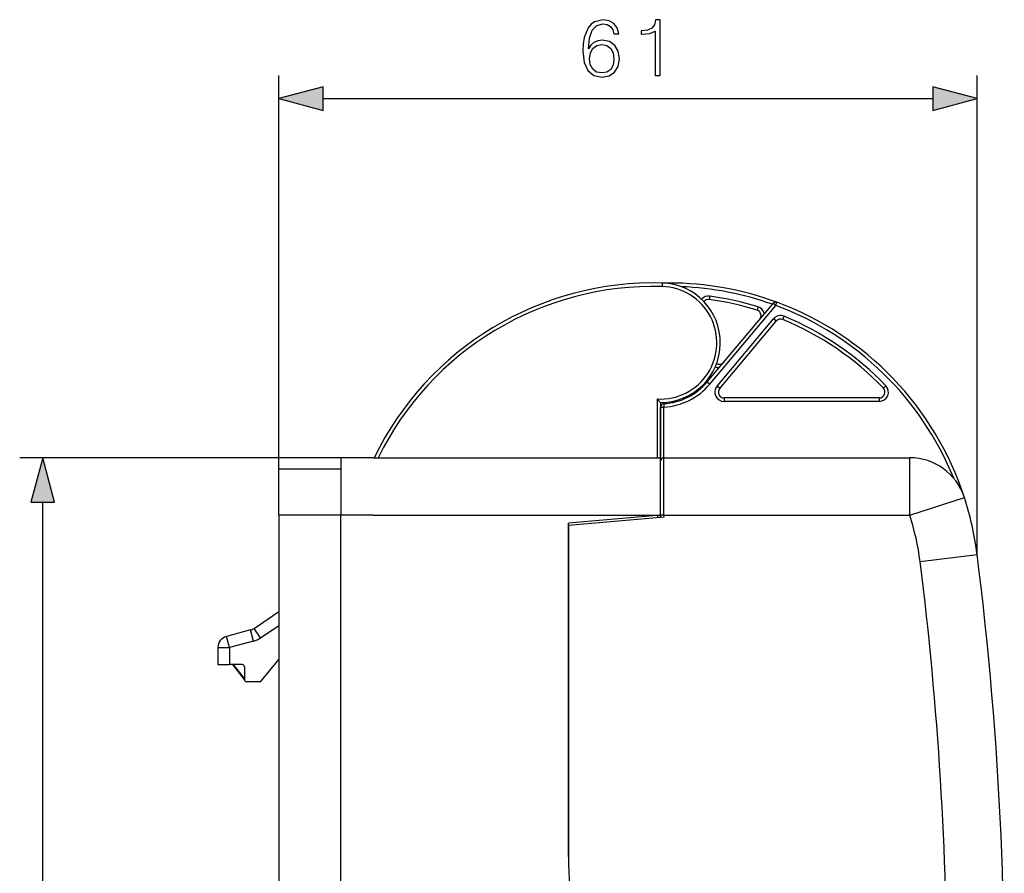
# Model space of a CAD drawing. Extents: x 0 to 420, y 0 to 297.
# Drawn here: x 203 to 246, y 127 to 164 of the extents above; entities that cross this region are included whole.
import ezdxf

# ---------------------------------------------------------------- set-up
doc = ezdxf.new("R2010")
doc.units = 0
doc.layers.get('0').update_dxf_attribs({"linetype": 'CONTINUOUS'})

msp = doc.modelspace()

# ---------------------------------------------------------------- linework, layer by layer
at = {"color": 7}
for p, q in [((214.071182, 142.927719), (214.071182, 162.031815)), ((244.442566, 141.200577), (244.442566, 162.031815)), ((216.003036, 161.031815), (242.510712, 161.031815)), ((231.04892, 153.009369), (230.70575, 153.009369)), ((230.744034, 153.008347), (230.739838, 152.858398)), ((231.04892, 152.982025), (231.04892, 153.009369)), ((232.701202, 148.705978), (235.570053, 152.124954)), ((232.811401, 152.439804), (232.791138, 152.291168)), ((235.684967, 152.028534), (235.570053, 152.124954)), ((235.684967, 152.028534), (235.737061, 152.169189)), ((232.816101, 148.609558), (235.684967, 152.028534)), ((234.914673, 151.973648), (234.870239, 151.830383)), ((233.129623, 148.516479), (235.59137, 151.450272)), ((233.244537, 148.420059), (235.706268, 151.353851)), ((235.706268, 151.353851), (235.59137, 151.450272)), ((235.993607, 151.424057), (236.051117, 151.562607)), ((232.701202, 148.705978), (232.816101, 148.609558)), ((233.244537, 148.420059), (233.129623, 148.516479)), ((240.365112, 148.432281), (240.47345, 148.536041)), ((230.521179, 147.963959), (230.521179, 145.409363)), ((230.683914, 147.809387), (230.671173, 147.788193)), ((230.671173, 147.809357), (230.671173, 145.409363)), ((230.813141, 147.763168), (230.821182, 147.613388)), ((233.436035, 148.009369), (233.436035, 147.85936)), ((240.18457, 148.009369), (233.436035, 148.009369)), ((240.18457, 147.85936), (233.436035, 147.85936)), ((240.18457, 148.009369), (240.18457, 147.85936)), ((230.671173, 145.409363), (230.671173, 147.613388)), ((230.671173, 147.613388), (230.821182, 147.613388)), ((230.821182, 145.409363), (230.821182, 147.613388)), ((218.171173, 145.409363), (202.797775, 145.409363)), ((217.571182, 145.409363), (216.771179, 145.409363)), ((216.771179, 145.409363), (216.771179, 142.909363)), ((218.171173, 145.409363), (217.571182, 145.409363)), ((218.171173, 145.409363), (230.671173, 145.409363)), ((230.671173, 142.909363), (230.671173, 145.409363)), ((230.671173, 145.409317), (230.671173, 145.262711)), ((230.671173, 142.909363), (230.671173, 145.259369)), ((230.821182, 145.409363), (241.510284, 145.409363)), ((230.821182, 142.909363), (230.821182, 145.409363)), ((241.510284, 142.909363), (241.510284, 145.409363)), ((214.071182, 144.927719), (216.771179, 144.927719)), ((214.071182, 142.927719), (214.071182, 144.927719)), ((203.797775, 105.841217), (203.797775, 143.477509)), ((241.510284, 142.909363), (243.887863, 143.682098)), ((214.071182, 142.927719), (216.771179, 142.927719)), ((214.071182, 142.927719), (214.071182, 106.677727)), ((217.571182, 142.909363), (216.771179, 142.909363)), ((216.771179, 106.409363), (216.771179, 142.909363)), ((218.171173, 142.909363), (217.571182, 142.909363)), ((218.171173, 142.909363), (230.671173, 142.909363)), ((230.671173, 142.909363), (226.671173, 142.559402)), ((230.671173, 142.809357), (226.671173, 142.459412)), ((230.559677, 142.799606), (230.559677, 142.899612)), ((230.671173, 142.809357), (230.671173, 142.909363)), ((230.821182, 142.909363), (230.671173, 142.909363)), ((230.671173, 142.909363), (230.671173, 142.809357)), ((230.821182, 142.822479), (230.671173, 142.809357)), ((230.821182, 142.909363), (241.510284, 142.909363)), ((230.821182, 142.909363), (230.821182, 142.822479)), ((226.671173, 128.05426), (226.671173, 142.559402)), ((226.671173, 142.459412), (226.671173, 128.05426)), ((241.962265, 140.88739), (244.442566, 141.200577)), ((212.991043, 137.983704), (214.071182, 138.716965)), ((212.839615, 137.914429), (211.791763, 137.633667)), ((212.969025, 137.431473), (212.839615, 137.914429)), ((213.271866, 137.570023), (212.991043, 137.983704)), ((213.271866, 137.570023), (214.071182, 138.11264)), ((211.921173, 137.150696), (211.791763, 137.633667)), ((211.421173, 137.150696), (211.421173, 136.409363)), ((211.421173, 137.150696), (211.921173, 137.150696)), ((212.969025, 137.431473), (211.921173, 137.150696)), ((211.921173, 137.150696), (211.921173, 136.409363)), ((213.26976, 135.659363), (214.071182, 136.631531)), ((211.421173, 136.409363), (211.921173, 136.409363)), ((212.471176, 136.409363), (211.921173, 136.409363)), ((212.571182, 135.759369), (212.071182, 136.409363)), ((212.571182, 135.759369), (212.071182, 136.409363)), ((212.571182, 135.759369), (212.071182, 136.409363)), ((212.571182, 135.759369), (212.071182, 136.409363)), ((212.571182, 135.799484), (212.102051, 136.409363)), ((212.571182, 136.309357), (212.571182, 135.759369)), ((213.26976, 135.659363), (212.671173, 135.659363))]:
    msp.add_line(p, q, dxfattribs=at)
for points in [[(227.532608, 163.200104), (227.581284, 163.666016), (227.702988, 164.006775), (227.901169, 164.211914), (228.1689, 164.281464), (228.346237, 164.250168), (228.4888, 164.166718), (228.58963, 164.027634), (228.641785, 163.846832), (228.853882, 163.846832), (228.784348, 164.104126), (228.645264, 164.298843), (228.440109, 164.420547), (228.182816, 164.465744), (227.803818, 164.375336), (227.650818, 164.267548), (227.52565, 164.118042), (227.351791, 163.68689), (227.310074, 163.412201), (227.296173, 163.095795), (227.348328, 162.60553), (227.50827, 162.25087), (227.772522, 162.031815), (228.130661, 161.962265), (228.440109, 162.021378), (228.676559, 162.177856), (228.826065, 162.428192), (228.881699, 162.758514), (228.829544, 163.095795), (228.680038, 163.349609), (228.450546, 163.509552), (228.15152, 163.568665), (227.946381, 163.544327), (227.776001, 163.471313), (227.636917, 163.356567)], [(230.431763, 162.031815), (230.661255, 162.031815), (230.661255, 164.462265), (230.459595, 164.462265), (230.407425, 164.243225), (230.292694, 164.093704), (230.101456, 164.006775), (229.844147, 163.982437), (229.830246, 163.982437), (229.830246, 163.832916), (229.865005, 163.832916), (230.205765, 163.864212), (230.431763, 163.968536)], [(227.581284, 162.782852), (227.619537, 163.022766), (227.730804, 163.214005), (227.901169, 163.339188), (228.120224, 163.384384), (228.339279, 163.342651), (228.50618, 163.217484), (228.60701, 163.019287), (228.645264, 162.748077), (228.610489, 162.490784), (228.509659, 162.299545), (228.342758, 162.184799), (228.113266, 162.146545), (227.890747, 162.188278), (227.723846, 162.316925), (227.616058, 162.5186)], [(216.003036, 161.549438), (214.071182, 161.031815), (216.003036, 160.514175)], [(242.510712, 160.514175), (244.442566, 161.031815), (242.510712, 161.549438)], [(204.315414, 143.477509), (203.797775, 145.409363), (203.280136, 143.477509)]]:
    msp.add_lwpolyline(points, close=True, dxfattribs=at)
for centre, radius, start, end in [((230.365753, 139.513641), 13.5, 88.39428, 154.105214), ((230.671173, 150.409363), 2.6, 269.999997, 88.39428), ((231.04892, 139.509369), 13.5, 69.679636, 90.000003), ((230.365753, 139.513641), 13.35, 88.39428, 153.792269), ((230.671173, 150.409363), 2.45, 266.489902, 88.394287), ((231.04892, 139.509369), 13.35, 70.364827, 87.764734), ((232.75737, 152.043457), 0.4, 82.238176, 139.566405), ((232.75737, 152.043457), 0.25, 82.238176, 142.269097), ((231.04892, 139.509369), 12.9, 72.768965, 82.238176), ((231.04892, 139.509369), 13.05, 72.768965, 82.238176), ((235.684967, 152.028534), 0.15, 69.679636, 139.999999), ((231.04892, 139.509369), 13.5, 18.004452, 69.679636), ((234.796173, 151.591614), 0.25, 319.999998, 72.768965), ((234.796173, 151.591614), 0.4, 11.317813, 72.768965), ((231.04892, 139.509369), 13.35, 22.038044, 69.679636), ((235.897781, 151.193161), 0.4, 67.461184, 139.999999), ((235.897781, 151.193161), 0.25, 67.461184, 139.999999), ((231.04892, 139.509369), 12.9, 43.764799, 67.461184), ((231.04892, 139.509369), 13.05, 43.764799, 67.461184), ((233.231934, 149.727417), 0.25, 240.889082, 319.999998), ((233.231934, 149.727417), 0.4, 243.59202, 268.682188), ((230.671173, 150.409363), 2.65, 273.070885, 319.999998), ((230.671173, 150.409363), 2.8, 273.070885, 319.999998), ((233.436035, 148.259369), 0.4, 139.999999, 269.999963), ((233.436035, 148.259369), 0.25, 139.999999, 269.999997), ((240.18457, 148.259369), 0.4, 269.999997, 43.764799), ((240.18457, 148.259369), 0.25, 269.999997, 43.764799), ((235.645508, 152.78624), 7.036555, 223.260678, 225.01254), ((230.821182, 147.613388), 0.15, 93.07089, 179.999995), ((230.821182, 145.259369), 0.15, 90.000003, 179.999995), ((241.510284, 142.909363), 2.5, 18.004452, 90.000003), ((231.04892, 139.509369), 13.5, 7.196621, 18.004452), ((231.04892, 139.509369), 11, 7.196621, 18.004452), ((95.62426, 122.409363), 150, 348.46305, 7.196621), ((95.62426, 122.409363), 147.5, 352.403064, 7.196621), ((212.710205, 138.3974), 0.5, 285.000001, 304.170406), ((211.921173, 137.150696), 0.5, 105, 179.999995), ((212.710205, 138.3974), 1, 285.000001, 304.170389), ((212.471176, 136.309357), 0.1, 0, 90.000003), ((212.671173, 135.759369), 0.1, 179.999995, 269.999997), ((241.671173, 128.05426), 15, 179.999995, 200.000005), ((241.671173, 128.05426), 15, 179.999995, 200.000005)]:
    msp.add_arc(centre, radius, start, end, dxfattribs=at)
for points in [[(216.003036, 161.549438), (214.071182, 161.031815), (216.003036, 161.549438), (216.003036, 160.514175)], [(242.510712, 160.514175), (244.442566, 161.031815), (242.510712, 160.514175), (242.510712, 161.549438)], [(204.315414, 143.477509), (203.797775, 145.409363), (204.315414, 143.477509), (203.280136, 143.477509)]]:
    msp.add_solid(points, dxfattribs=at)

doc.saveas('drawing.dxf')
